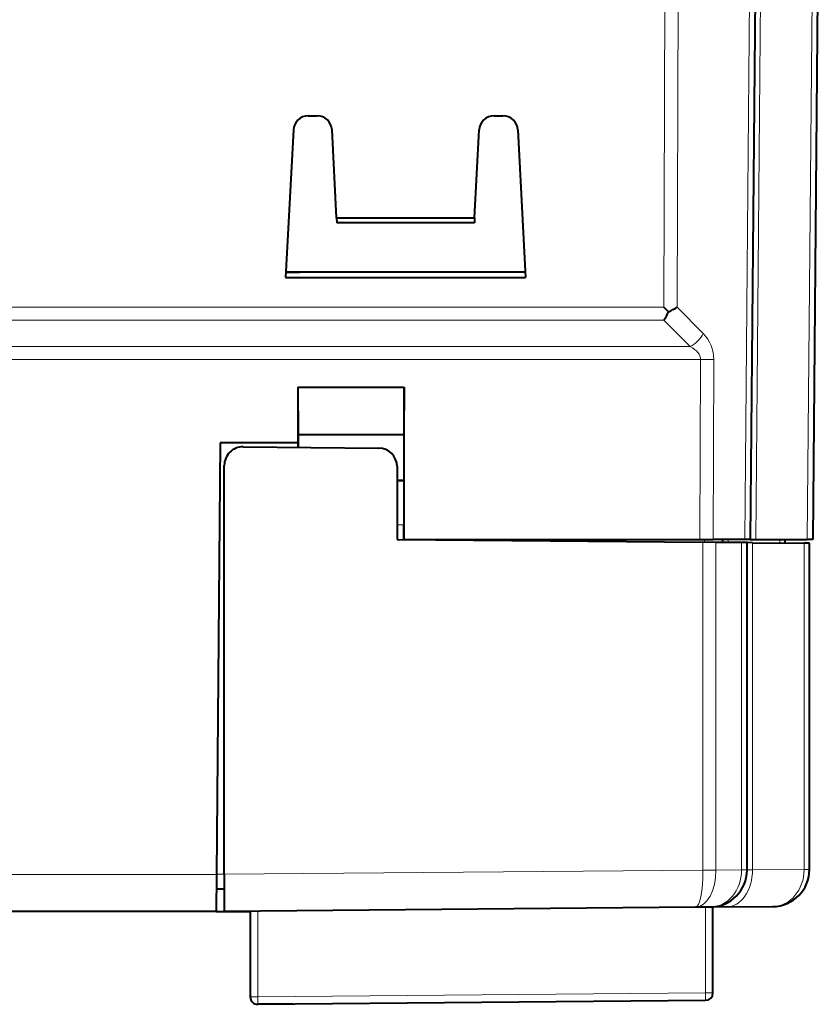
# Model space of a CAD drawing. Extents: x 0 to 420, y 0 to 297.
# Drawn here: x 157 to 178, y 197 to 223 of the extents above; entities that cross this region are included whole.
import ezdxf

# ---------------------------------------------------------------- set-up
doc = ezdxf.new("R2010")
doc.units = 0

msp = doc.modelspace()

# ---------------------------------------------------------------- linework, layer by layer
at = {"color": 7, "lineweight": 18}
for p, q in [((174.284485, 215.46843), (174.352234, 234.211655)), ((174.638031, 215.46843), (174.70578, 234.211655)), ((176.639618, 229.409897), (176.463348, 209.211655)), ((176.930771, 229.211655), (176.756241, 209.211655)), ((178.319321, 229.218491), (178.144714, 209.211655)), ((174.284485, 215.46843), (137.884186, 215.46843)), ((175.343277, 214.754364), (174.638031, 215.46843)), ((174.284485, 215.119232), (137.884186, 215.119232)), ((174.989731, 214.405182), (174.284485, 215.119232)), ((174.989731, 214.405182), (137.17894, 214.405182)), ((175.273972, 214.055984), (136.894699, 214.055984)), ((175.273972, 214.055984), (175.256454, 209.211655)), ((175.627502, 214.055984), (175.610001, 209.211655)), ((167.288757, 209.608154), (167.10434, 209.608154)), ((175.337067, 200.324036), (175.337067, 209.141983)), ((175.376892, 209.141632), (175.376892, 209.211655)), ((175.686264, 200.324036), (175.686264, 209.138931)), ((176.018967, 209.136032), (176.018967, 209.211655)), ((176.376083, 200.327011), (176.376083, 209.132919)), ((176.668976, 200.329559), (176.668976, 209.130356)), ((177.401077, 209.123978), (177.401077, 209.211655)), ((178.057449, 200.341675), (178.057449, 209.11824)), ((175.337067, 200.324036), (162.45433, 200.211609)), ((175.686264, 200.324036), (175.337067, 200.324036)), ((175.337067, 200.324036), (175.337112, 200.317947)), ((175.337112, 200.317947), (175.686279, 200.320984)), ((176.376083, 200.327011), (175.686264, 200.320984)), ((175.686264, 200.323792), (175.686279, 200.320984)), ((176.522522, 200.327011), (176.376083, 200.327011)), ((176.376083, 200.326584), (176.376083, 200.324448)), ((176.376083, 200.324448), (176.522308, 200.325699)), ((176.668976, 200.329559), (176.522736, 200.325745)), ((176.668976, 200.329559), (178.057449, 200.341675)), ((178.203888, 200.341675), (178.057449, 200.341675)), ((178.057449, 200.341248), (178.057449, 200.339127)), ((178.057449, 200.339127), (178.203674, 200.340363)), ((162.242981, 200.202927), (136.944778, 200.202927)), ((162.45433, 200.20816), (162.243027, 200.20816)), ((163.356079, 199.219513), (163.356079, 196.913406)), ((175.406082, 197.018555), (175.406082, 199.324677)), ((163.154327, 196.913406), (163.356079, 196.913406)), ((163.356079, 196.913406), (175.406082, 197.018555)), ((175.60434, 197.018555), (175.406082, 197.018555))]:
    msp.add_line(p, q, dxfattribs=at)
at = {"color": 7, "lineweight": 40}
for p, q in [((178.467438, 229.409897), (178.291168, 209.211655)), ((176.784393, 229.218491), (176.609802, 209.211655)), ((164.713928, 220.611649), (164.954742, 220.611649)), ((169.713928, 220.611649), (169.954742, 220.611649)), ((164.314468, 220.23259), (164.106476, 216.263947)), ((165.478088, 217.868729), (165.354202, 220.23259)), ((169.190582, 217.868729), (169.314468, 220.23259)), ((170.354202, 220.23259), (170.562195, 216.263947)), ((165.478088, 217.868729), (169.190582, 217.868729)), ((165.478088, 217.868729), (165.48497, 217.737381)), ((169.183701, 217.737381), (165.48497, 217.737381)), ((169.183701, 217.737381), (165.48497, 217.737381)), ((169.190582, 217.868729), (169.183701, 217.737381)), ((164.114151, 216.410339), (164.484421, 216.410339)), ((170.554443, 216.411652), (164.114227, 216.411652)), ((170.55452, 216.410339), (164.484436, 216.410339)), ((164.106476, 216.263947), (170.562195, 216.263947)), ((174.284485, 215.46843), (174.413025, 215.339569)), ((164.433228, 213.311646), (167.295441, 213.311646)), ((164.433228, 213.311646), (164.433334, 211.811646)), ((164.433228, 213.311646), (164.444336, 212.038635)), ((167.295441, 213.311646), (167.284332, 212.038635)), ((167.295135, 209.211655), (167.295441, 213.311646)), ((164.444336, 212.038635), (167.284332, 212.038635)), ((164.444336, 212.038635), (164.444336, 211.694275)), ((167.284332, 212.038635), (167.284332, 210.811646)), ((162.344299, 211.811646), (162.242981, 200.202927)), ((164.433334, 211.811646), (162.344299, 211.811646)), ((162.958694, 211.707245), (166.608704, 211.6754)), ((164.439758, 211.811646), (164.433334, 211.811646)), ((164.439758, 211.694321), (164.439758, 211.811646)), ((162.45433, 200.211609), (162.45433, 211.20726)), ((167.10434, 211.175415), (167.10434, 209.213837)), ((167.10434, 210.811646), (167.284332, 210.811646)), ((167.10434, 210.807144), (167.288849, 210.807144)), ((167.284332, 210.811646), (167.288849, 210.807144)), ((167.288849, 210.807144), (167.288757, 209.608154)), ((167.10434, 209.213837), (175.337067, 209.141983)), ((167.295135, 209.211655), (175.256454, 209.211655)), ((175.256454, 209.211655), (175.610001, 209.211655)), ((175.686264, 209.138931), (175.337067, 209.141983)), ((176.463348, 209.211655), (175.610001, 209.211655)), ((176.376083, 209.132919), (175.686264, 209.138931)), ((175.872528, 209.137314), (175.872528, 209.211655)), ((176.522308, 209.131638), (176.376083, 209.132919)), ((176.609589, 209.211655), (176.463348, 209.211655)), ((176.522522, 200.327011), (176.522522, 209.131638)), ((176.668976, 209.130356), (176.522736, 209.131638)), ((176.610016, 209.211655), (176.756241, 209.211655)), ((176.668976, 209.130356), (178.057449, 209.11824)), ((176.756241, 209.211655), (178.144714, 209.211655)), ((177.547516, 209.122696), (177.547516, 209.211655)), ((178.203674, 209.116974), (178.057449, 209.11824)), ((178.290955, 209.211655), (178.144714, 209.211655)), ((178.203888, 200.341675), (178.203888, 209.116974)), ((176.522522, 200.326584), (176.522522, 200.325836)), ((178.203888, 200.341248), (178.203888, 200.340515)), ((162.242981, 200.202927), (162.234344, 199.212143)), ((162.45433, 200.211609), (162.45433, 199.211639)), ((162.45433, 199.811646), (162.239563, 199.811646)), ((162.234329, 199.211639), (137.151871, 199.211639)), ((162.234329, 199.211639), (163.154327, 199.211639)), ((175.132523, 199.322296), (162.45433, 199.211639)), ((163.154327, 199.217758), (163.154327, 196.913406)), ((175.53125, 199.325775), (175.132523, 199.322296)), ((175.970596, 199.329605), (175.53125, 199.325775)), ((175.60434, 197.018555), (175.60434, 199.326416)), ((175.970596, 199.329605), (177.212616, 199.340439)), ((163.356079, 196.713409), (175.406082, 196.818573)), ((163.410767, 196.711639), (163.38266, 196.713638)), ((164.312515, 196.711639), (163.410767, 196.711639)), ((164.312592, 196.721756), (164.312515, 196.711639))]:
    msp.add_line(p, q, dxfattribs=at)
for centre, radius, start, end in [((164.713928, 220.211655), 0.4, 90.000003, 176.999995), ((164.954742, 220.211655), 0.4, 3, 90.000003), ((169.713928, 220.211655), 0.4, 90.000003, 176.999995), ((169.954742, 220.211655), 0.4, 3, 90.000003), ((173.871948, 216.54863), 1.324453, 294.110067, 305.34457), ((173.198181, 215.898575), 1.337128, 324.343332, 335.290498), ((162.95433, 211.20726), 0.5, 89.499999, 180.000005), ((166.60434, 211.175415), 0.5, 0, 89.499999), ((153.328217, 209.49968), 13.960549, 358.818601, 0.445219), ((175.522522, 200.325729), 1, 270.500001, 0), ((177.203888, 200.340408), 1, 270.500001, 360), ((163.35434, 196.913406), 0.2, 179.999995, 270.500001), ((175.404327, 197.018555), 0.2, 270.500001, 360)]:
    msp.add_arc(centre, radius, start, end, dxfattribs=at)
at = {"color": 7, "lineweight": 18}
msp.add_arc((174.639877, 214.061295), 0.987552, 359.691993, 44.576366, dxfattribs=at)
for centre, major_axis, ratio, start_param, end_param in [((174.989731, 214.758728), (-0.355743, -0.351349), 0.579725, 1.050790116, 2.090870387), ((174.273972, 214.051636), (1, 0.008209), 0.499912, 6.275467332, 7.052167664), ((175.273972, 214.060349), (-0.5, 0.001801), 0.008726, 1.570827871, 2.356194491), ((175.123795, 200.32225), (0.008728, -0.999969), 0.562452, 0, 1.56461987), ((175.123795, 200.322235), (0.008728, -0.999939), 0.213268, 6.28318345, 7.847827152), ((175.522522, 200.325729), (0.008728, -0.999969), 0.853547, 0, 1.562069117), ((175.961868, 200.329559), (0.008728, -0.999969), 0.707093, 0, 1.564625695), ((177.203888, 200.340408), (0.008728, -0.999969), 0.853547, 0, 1.562069117), ((163.35434, 196.913406), (0.00174, -0.199997), 0.008726, 0, 1.570720174), ((175.404327, 197.018555), (0.00174, -0.199997), 0.008726, 0, 1.570720174)]:
    msp.add_ellipse(centre, major_axis=major_axis, ratio=ratio, start_param=start_param, end_param=end_param, dxfattribs=at)

doc.saveas('drawing.dxf')
